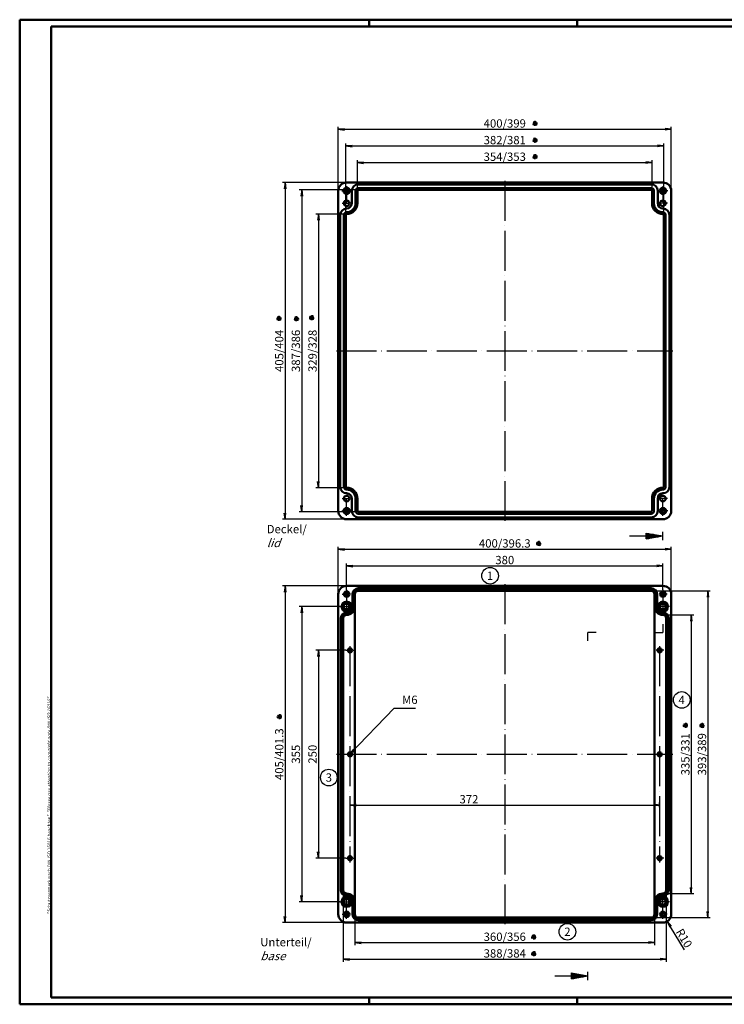
# Model space of a CAD drawing. Units: millimetres. Extents: x 0 to 839, y 0 to 592.
# Drawn here: x 0 to 423, y 0 to 592 of the extents above; entities that cross this region are included whole.
import ezdxf
from ezdxf.enums import TextEntityAlignment as Align

# ---------------------------------------------------------------- set-up
doc = ezdxf.new("R2010")
doc.units = ezdxf.units.MM
doc.linetypes.add('ACAD_ISO04W100', pattern=[30, 24, -3, 0, -3])
doc.styles.add('ACA_NORM', font='SIMPLEX')
doc.styles.get("Standard").update_dxf_attribs({"font": 'isocp.shx', "width": 1.2})
doc.dimstyles.new('phoenix', dxfattribs={"dimtxt": 2.5, "dimasz": 3.72, "dimexe": 1.5, "dimexo": 0, "dimgap": 0.5, "dimtad": 1, "dimdec": 6, "dimdsep": 46, "dimtxsty": 'Standard', "dimblk": '_OPEN15', "dimcen": 0, "dimclrd": 1, "dimclre": 1, "dimclrt": 5, "dimadec": 4, "dimazin": 2, "dimtfac": 0.666667, "dimtdec": 6, "dimtmove": 0, "dimatfit": 0, "dimldrblk": '_OPEN15', "dimfxl": 1, "dimtolj": 1, "dimlwd": 25, "dimlwe": 25, "dimarcsym": 0})
doc.dimstyles.new('phoenix$4', dxfattribs={"dimtxt": 3.5, "dimasz": 3.72, "dimexe": 1.5, "dimexo": 0, "dimgap": 2, "dimtad": 1, "dimdsep": 46, "dimlunit": 6, "dimtxsty": 'Standard', "dimblk": '_OPEN15', "dimcen": 0, "dimclrd": 1, "dimclre": 1, "dimclrt": 5, "dimadec": 0, "dimazin": 0, "dimtfac": 0.666667, "dimtofl": 0, "dimtmove": 0, "dimatfit": 0, "dimldrblk": '_OPEN15', "dimfxl": 1, "dimtolj": 1, "dimlwd": 25, "dimlwe": 25, "dimarcsym": 0})

# ---------------------------------------------------------------- blocks, each defined once
blk = doc.blocks.new('_OPEN15', base_point=(1, 0))
at = {"color": 0, "linetype": 'ByBlock'}
for p, q in [((1, 0), (0, 0.13)), ((0, 0), (1, 0)), ((1, 0), (0, -0.13))]:
    blk.add_line(p, q, dxfattribs=at)
blk = doc.blocks.new('*D5')
at = {"color": 1, "linetype": 'Continuous', "lineweight": 25}
for p, q in [((202.92, 489.11), (202.92, 507.61)), ((206.64, 506.11), (376.2, 506.11)), ((379.92, 489.11), (379.92, 507.61))]:
    blk.add_line(p, q, dxfattribs=at)
at = {"color": 1, "linetype": 'Continuous', "lineweight": 25, "xscale": 3.72, "yscale": 3.72, "zscale": 3.72, "rotation": 180}
blk.add_blockref('_OPEN15', (202.92, 506.11), dxfattribs=at)
at = {"color": 1, "linetype": 'Continuous', "lineweight": 25, "xscale": 3.72, "yscale": 3.72, "zscale": 3.72}
blk.add_blockref('_OPEN15', (379.92, 506.11), dxfattribs=at)
at = {"color": 5, "linetype": 'Continuous', "lineweight": 35, "insert": (291.42, 509.61), "char_height": 5, "attachment_point": 5}
blk.add_mtext('\\A1;354/353', dxfattribs=at)
blk = doc.blocks.new('*D6')
at = {"color": 1, "linetype": 'Continuous', "lineweight": 25}
for p, q in [((195.92, 474.61), (195.92, 517.61)), ((199.64, 516.11), (383.2, 516.11)), ((386.92, 474.61), (386.92, 517.61))]:
    blk.add_line(p, q, dxfattribs=at)
at = {"color": 1, "linetype": 'Continuous', "lineweight": 25, "xscale": 3.72, "yscale": 3.72, "zscale": 3.72, "rotation": 180}
blk.add_blockref('_OPEN15', (195.92, 516.11), dxfattribs=at)
at = {"color": 1, "linetype": 'Continuous', "lineweight": 25, "xscale": 3.72, "yscale": 3.72, "zscale": 3.72}
blk.add_blockref('_OPEN15', (386.92, 516.11), dxfattribs=at)
at = {"color": 5, "linetype": 'Continuous', "lineweight": 35, "insert": (291.42, 519.61), "char_height": 5, "attachment_point": 5}
blk.add_mtext('\\A1;382/381', dxfattribs=at)
blk = doc.blocks.new('*D7')
at = {"color": 1, "linetype": 'Continuous', "lineweight": 25}
for p, q in [((191.42, 489.11), (191.42, 527.61)), ((391.42, 489.11), (391.42, 527.61)), ((195.14, 526.11), (387.7, 526.11))]:
    blk.add_line(p, q, dxfattribs=at)
at = {"color": 1, "linetype": 'Continuous', "lineweight": 25, "xscale": 3.72, "yscale": 3.72, "zscale": 3.72, "rotation": 180}
blk.add_blockref('_OPEN15', (191.42, 526.11), dxfattribs=at)
at = {"color": 1, "linetype": 'Continuous', "lineweight": 25, "xscale": 3.72, "yscale": 3.72, "zscale": 3.72}
blk.add_blockref('_OPEN15', (391.42, 526.11), dxfattribs=at)
at = {"color": 5, "linetype": 'Continuous', "lineweight": 35, "insert": (291.42, 529.61), "char_height": 5, "attachment_point": 5}
blk.add_mtext('\\A1;400/399', dxfattribs=at)
blk = doc.blocks.new('*D8')
at = {"color": 1, "linetype": 'Continuous', "lineweight": 25}
for p, q in [((196.42, 475.11), (177.92, 475.11)), ((179.42, 471.39), (179.42, 314.33)), ((196.42, 310.61), (177.92, 310.61))]:
    blk.add_line(p, q, dxfattribs=at)
at = {"color": 1, "linetype": 'Continuous', "lineweight": 25, "xscale": 3.72, "yscale": 3.72, "zscale": 3.72}
for p, rotation in [((179.42, 475.11), 90), ((179.42, 310.61), 270)]:
    blk.add_blockref('_OPEN15', p, dxfattribs=dict(at, rotation=rotation))
at = {"color": 5, "linetype": 'Continuous', "lineweight": 35, "insert": (175.92, 392.86), "char_height": 5, "attachment_point": 5, "rotation": 90}
blk.add_mtext('\\A1;329/328', dxfattribs=at)
blk = doc.blocks.new('*D9')
at = {"color": 1, "linetype": 'Continuous', "lineweight": 25}
for p, q in [((203.42, 489.61), (167.92, 489.61)), ((169.42, 485.89), (169.42, 299.83)), ((203.42, 296.11), (167.92, 296.11))]:
    blk.add_line(p, q, dxfattribs=at)
at = {"color": 1, "linetype": 'Continuous', "lineweight": 25, "xscale": 3.72, "yscale": 3.72, "zscale": 3.72}
for p, rotation in [((169.42, 489.61), 90), ((169.42, 296.11), 270)]:
    blk.add_blockref('_OPEN15', p, dxfattribs=dict(at, rotation=rotation))
at = {"color": 5, "linetype": 'Continuous', "lineweight": 35, "insert": (165.92, 392.86), "char_height": 5, "attachment_point": 5, "rotation": 90}
blk.add_mtext('\\A1;387/386', dxfattribs=at)
blk = doc.blocks.new('*D10')
at = {"color": 1, "linetype": 'Continuous', "lineweight": 25}
for p, q in [((196.42, 494.11), (157.92, 494.11)), ((159.42, 490.39), (159.42, 295.33)), ((196.42, 291.61), (157.92, 291.61))]:
    blk.add_line(p, q, dxfattribs=at)
at = {"color": 1, "linetype": 'Continuous', "lineweight": 25, "xscale": 3.72, "yscale": 3.72, "zscale": 3.72}
for p, rotation in [((159.42, 494.11), 90), ((159.42, 291.61), 270)]:
    blk.add_blockref('_OPEN15', p, dxfattribs=dict(at, rotation=rotation))
at = {"color": 5, "linetype": 'Continuous', "lineweight": 35, "insert": (155.92, 392.86), "char_height": 5, "attachment_point": 5, "rotation": 90}
blk.add_mtext('\\A1;405/404', dxfattribs=at)
blk = doc.blocks.new('*D11')
at = {"color": 1, "linetype": 'Continuous', "lineweight": 25}
for p, q in [((196.42, 249.23), (196.42, 265.11)), ((200.14, 263.61), (382.7, 263.61)), ((386.42, 249.23), (386.42, 265.11))]:
    blk.add_line(p, q, dxfattribs=at)
at = {"color": 1, "linetype": 'Continuous', "lineweight": 25, "xscale": 3.72, "yscale": 3.72, "zscale": 3.72, "rotation": 180}
blk.add_blockref('_OPEN15', (196.42, 263.61), dxfattribs=at)
at = {"color": 1, "linetype": 'Continuous', "lineweight": 25, "xscale": 3.72, "yscale": 3.72, "zscale": 3.72}
blk.add_blockref('_OPEN15', (386.42, 263.61), dxfattribs=at)
at = {"color": 5, "linetype": 'Continuous', "lineweight": 35, "insert": (291.42, 267.11), "char_height": 5, "attachment_point": 5}
blk.add_mtext('\\A1;380', dxfattribs=at)
blk = doc.blocks.new('*D12')
at = {"color": 1, "linetype": 'Continuous', "lineweight": 25}
for p, q in [((191.42, 246.61), (191.42, 275.11)), ((195.14, 273.61), (387.7, 273.61)), ((391.42, 246.61), (391.42, 275.11))]:
    blk.add_line(p, q, dxfattribs=at)
at = {"color": 1, "linetype": 'Continuous', "lineweight": 25, "xscale": 3.72, "yscale": 3.72, "zscale": 3.72, "rotation": 180}
blk.add_blockref('_OPEN15', (191.42, 273.61), dxfattribs=at)
at = {"color": 1, "linetype": 'Continuous', "lineweight": 25, "xscale": 3.72, "yscale": 3.72, "zscale": 3.72}
blk.add_blockref('_OPEN15', (391.42, 273.61), dxfattribs=at)
at = {"color": 5, "linetype": 'Continuous', "lineweight": 35, "insert": (291.42, 277.11), "char_height": 5, "attachment_point": 5}
blk.add_mtext('\\A1;400/396.3', dxfattribs=at)
blk = doc.blocks.new('*D13')
at = {"color": 1, "linetype": 'Continuous', "lineweight": 25}
for p, q in [((201.42, 54.11), (201.42, 35.61)), ((381.42, 54.11), (381.42, 35.61)), ((205.14, 37.11), (377.7, 37.11))]:
    blk.add_line(p, q, dxfattribs=at)
at = {"color": 1, "linetype": 'Continuous', "lineweight": 25, "xscale": 3.72, "yscale": 3.72, "zscale": 3.72, "rotation": 180}
blk.add_blockref('_OPEN15', (201.42, 37.11), dxfattribs=at)
at = {"color": 1, "linetype": 'Continuous', "lineweight": 25, "xscale": 3.72, "yscale": 3.72, "zscale": 3.72}
blk.add_blockref('_OPEN15', (381.42, 37.11), dxfattribs=at)
at = {"color": 5, "linetype": 'Continuous', "lineweight": 35, "insert": (291.42, 40.61), "char_height": 5, "attachment_point": 5}
blk.add_mtext('\\A1;360/356', dxfattribs=at)
blk = doc.blocks.new('*D14')
at = {"color": 1, "linetype": 'Continuous', "lineweight": 25}
for p, q in [((194.42, 68.61), (194.42, 25.61)), ((388.42, 68.61), (388.42, 25.61)), ((198.14, 27.11), (384.7, 27.11))]:
    blk.add_line(p, q, dxfattribs=at)
at = {"color": 1, "linetype": 'Continuous', "lineweight": 25, "xscale": 3.72, "yscale": 3.72, "zscale": 3.72, "rotation": 180}
blk.add_blockref('_OPEN15', (194.42, 27.11), dxfattribs=at)
at = {"color": 1, "linetype": 'Continuous', "lineweight": 25, "xscale": 3.72, "yscale": 3.72, "zscale": 3.72}
blk.add_blockref('_OPEN15', (388.42, 27.11), dxfattribs=at)
at = {"color": 5, "linetype": 'Continuous', "lineweight": 35, "insert": (291.42, 30.61), "char_height": 5, "attachment_point": 5}
blk.add_mtext('\\A1;388/384', dxfattribs=at)
blk = doc.blocks.new('*D15')
at = {"color": 1, "linetype": 'Continuous', "lineweight": 25}
for p, q in [((195.92, 212.86), (177.92, 212.86)), ((179.42, 209.14), (179.42, 91.58)), ((195.92, 87.86), (177.92, 87.86))]:
    blk.add_line(p, q, dxfattribs=at)
at = {"color": 1, "linetype": 'Continuous', "lineweight": 25, "xscale": 3.72, "yscale": 3.72, "zscale": 3.72}
for p, rotation in [((179.42, 212.86), 90), ((179.42, 87.86), 270)]:
    blk.add_blockref('_OPEN15', p, dxfattribs=dict(at, rotation=rotation))
at = {"color": 5, "linetype": 'Continuous', "lineweight": 35, "insert": (175.92, 150.36), "char_height": 5, "attachment_point": 5, "rotation": 90}
blk.add_mtext('\\A1;250', dxfattribs=at)
blk = doc.blocks.new('*D16')
at = {"color": 1, "linetype": 'Continuous', "lineweight": 25}
for p, q in [((192.42, 239.11), (167.92, 239.11)), ((169.42, 235.39), (169.42, 65.33)), ((192.42, 61.61), (167.92, 61.61))]:
    blk.add_line(p, q, dxfattribs=at)
at = {"color": 1, "linetype": 'Continuous', "lineweight": 25, "xscale": 3.72, "yscale": 3.72, "zscale": 3.72}
for p, rotation in [((169.42, 239.11), 90), ((169.42, 61.61), 270)]:
    blk.add_blockref('_OPEN15', p, dxfattribs=dict(at, rotation=rotation))
at = {"color": 5, "linetype": 'Continuous', "lineweight": 35, "insert": (165.92, 150.36), "char_height": 5, "attachment_point": 5, "rotation": 90}
blk.add_mtext('\\A1;355', dxfattribs=at)
blk = doc.blocks.new('*D17')
at = {"color": 1, "linetype": 'Continuous', "lineweight": 25}
for p, q in [((196.42, 251.61), (157.92, 251.61)), ((159.42, 247.89), (159.42, 52.83)), ((196.42, 49.11), (157.92, 49.11))]:
    blk.add_line(p, q, dxfattribs=at)
at = {"color": 1, "linetype": 'Continuous', "lineweight": 25, "xscale": 3.72, "yscale": 3.72, "zscale": 3.72}
for p, rotation in [((159.42, 251.61), 90), ((159.42, 49.11), 270)]:
    blk.add_blockref('_OPEN15', p, dxfattribs=dict(at, rotation=rotation))
at = {"color": 5, "linetype": 'Continuous', "lineweight": 35, "insert": (155.92, 150.36), "char_height": 5, "attachment_point": 5, "rotation": 90}
blk.add_mtext('\\A1;405/401.3', dxfattribs=at)
blk = doc.blocks.new('*D18')
at = {"color": 1, "linetype": 'Continuous', "lineweight": 25}
for p, q in [((386.42, 234.11), (404.92, 234.11)), ((403.42, 230.39), (403.42, 70.33)), ((386.42, 66.61), (404.92, 66.61))]:
    blk.add_line(p, q, dxfattribs=at)
at = {"color": 1, "linetype": 'Continuous', "lineweight": 25, "xscale": 3.72, "yscale": 3.72, "zscale": 3.72}
for p, rotation in [((403.42, 234.11), 90), ((403.42, 66.61), 270)]:
    blk.add_blockref('_OPEN15', p, dxfattribs=dict(at, rotation=rotation))
at = {"color": 5, "linetype": 'Continuous', "lineweight": 35, "insert": (399.92, 150.36), "char_height": 5, "attachment_point": 5, "rotation": 90}
blk.add_mtext('\\A1;335/331', dxfattribs=at)
blk = doc.blocks.new('*D19')
at = {"color": 1, "linetype": 'Continuous', "lineweight": 25}
for p, q in [((379.42, 248.61), (414.92, 248.61)), ((413.42, 244.89), (413.42, 55.83)), ((379.42, 52.11), (414.92, 52.11))]:
    blk.add_line(p, q, dxfattribs=at)
at = {"color": 1, "linetype": 'Continuous', "lineweight": 25, "xscale": 3.72, "yscale": 3.72, "zscale": 3.72}
for p, rotation in [((413.42, 248.61), 90), ((413.42, 52.11), 270)]:
    blk.add_blockref('_OPEN15', p, dxfattribs=dict(at, rotation=rotation))
at = {"color": 5, "linetype": 'Continuous', "lineweight": 35, "insert": (409.92, 150.36), "char_height": 5, "attachment_point": 5, "rotation": 90}
blk.add_mtext('\\A1;393/389', dxfattribs=at)
blk = doc.blocks.new('*D20')
at = {"color": 1, "linetype": 'Continuous', "lineweight": 25}
for p, q in [((198.42, 121.22), (198.42, 118.3)), ((202.14, 119.8), (380.7, 119.8)), ((384.42, 118.61), (384.42, 121.3))]:
    blk.add_line(p, q, dxfattribs=at)
at = {"color": 1, "linetype": 'Continuous', "lineweight": 25, "xscale": 3.72, "yscale": 3.72, "zscale": 3.72, "rotation": 180}
blk.add_blockref('_OPEN15', (198.42, 119.8), dxfattribs=at)
at = {"color": 1, "linetype": 'Continuous', "lineweight": 25, "xscale": 3.72, "yscale": 3.72, "zscale": 3.72}
blk.add_blockref('_OPEN15', (384.42, 119.8), dxfattribs=at)
at = {"color": 5, "linetype": 'Continuous', "lineweight": 35, "insert": (269.9, 123.31), "char_height": 5, "attachment_point": 5}
blk.add_mtext('\\A1;372', dxfattribs=at)
blk = doc.blocks.new('*D32')
at = {"color": 1, "linetype": 'Continuous', "lineweight": 25}
blk.add_line((399.31, 32.72), (390.92, 46.64), dxfattribs=at)
at = {"color": 1, "linetype": 'Continuous', "lineweight": 25, "xscale": 3.72, "yscale": 3.72, "zscale": 3.72, "rotation": 121.0841169363426}
blk.add_blockref('_OPEN15', (389, 49.82), dxfattribs=at)
at = {"color": 5, "linetype": 'Continuous', "lineweight": 35, "insert": (399.16, 39.75), "char_height": 5, "attachment_point": 5, "rotation": 301.08412}
blk.add_mtext('\\A1;R10', dxfattribs=at)

msp = doc.modelspace()

# ---------------------------------------------------------------- linework, layer by layer
at = {"color": 1, "linetype": 'Continuous', "lineweight": 50}
for p, q in [((0, 0), (0, 592)), ((0, 592), (839, 592)), ((210, 588), (210, 592)), ((335, 588), (335, 592)), ((839, 0), (0, 0)), ((210, 4), (210, 0)), ((335, 0), (335, 4))]:
    msp.add_line(p, q, dxfattribs=at)
at = {"color": 3, "linetype": 'Continuous', "lineweight": 50}
for p, q in [((19, 4), (19, 588)), ((19, 588), (835, 588)), ((835, 4), (19, 4))]:
    msp.add_line(p, q, dxfattribs=at)
at = {"color": 5, "linetype": 'Continuous'}
for p, q in [((308.18958389, 529.70404493), (311.18308413, 529.50667129)), ((308.34076698, 528.94244835), (311.03190104, 530.26826788)), ((308.4394538, 530.43919846), (310.93321422, 528.77151776)), ((308.85249366, 528.3584779), (310.52017436, 530.85223832)), ((310.34924377, 528.25979108), (309.02342425, 530.95092515)), ((309.58764719, 528.10860799), (309.78502083, 531.10210823)), ((309.58764719, 518.04651473), (309.78502083, 521.04001497)), ((308.18958389, 519.64195167), (311.18308413, 519.44457803)), ((308.34076698, 518.88035508), (311.03190104, 520.20617461)), ((308.4394538, 520.3771052), (310.93321422, 518.7094245)), ((308.85249366, 518.29638464), (310.52017436, 520.79014506)), ((310.34924377, 518.19769781), (309.02342425, 520.88883188)), ((308.18958389, 509.70404493), (311.18308413, 509.50667129)), ((308.34076698, 508.94244835), (311.03190104, 510.26826788)), ((308.4394538, 510.43919846), (310.93321422, 508.77151776)), ((308.85249366, 508.3584779), (310.52017436, 510.85223832)), ((310.34924377, 508.25979108), (309.02342425, 510.95092515)), ((309.58764719, 508.10860799), (309.78502083, 511.10210823)), ((154.35256336, 412.44861121), (157.34606359, 412.25123757)), ((154.50374644, 411.68701463), (157.19488051, 413.01283416)), ((154.60243326, 413.18376475), (157.09619369, 411.51608404)), ((155.01547312, 411.10304418), (156.68315383, 413.59680461)), ((156.51222324, 411.00435736), (155.18640371, 413.69549143)), ((155.75062666, 410.85317428), (155.9480003, 413.84667451)), ((164.82231539, 412.24743684), (167.81581562, 412.0500632)), ((164.97349847, 411.48584026), (167.66463254, 412.81165978)), ((165.07218529, 412.98259037), (167.56594572, 411.31490967)), ((165.48522515, 410.90186981), (167.15290585, 413.39563023)), ((166.98197527, 410.80318299), (165.65615574, 413.49431705)), ((166.22037868, 410.6519999), (166.41775232, 413.64550014)), ((173.88267032, 412.95404493), (176.87617055, 412.75667129)), ((174.0338534, 412.19244835), (176.72498747, 413.51826788)), ((174.13254022, 413.68919846), (176.62630065, 412.02151776)), ((176.21326079, 414.10223832), (174.54558008, 411.6084779)), ((174.71651067, 414.20092515), (176.0423302, 411.50979108)), ((175.47810726, 414.35210823), (175.28073361, 411.35860799)), ((312.58718026, 278.34381975), (310.91949955, 275.85005932)), ((311.09043014, 278.44250657), (312.41624967, 275.7513725)), ((311.85202672, 278.59368965), (311.65465308, 275.60018942)), ((310.25658979, 277.19562636), (313.25009002, 276.99825272)), ((310.40777287, 276.43402977), (313.09890694, 277.7598493)), ((310.50645969, 277.93077989), (313.00022012, 276.26309919)), ((154.57264121, 173.09955613), (157.56614144, 172.90218248)), ((154.72382429, 172.33795954), (157.41495836, 173.66377907)), ((154.82251111, 173.83470966), (157.31627154, 172.16702895)), ((156.90323168, 174.24774952), (155.23555097, 171.75398909)), ((155.40648156, 174.34643634), (156.73230109, 171.65530227)), ((156.16807815, 174.49761942), (155.9707045, 171.50411919)), ((398.49701393, 167.88481822), (401.49051416, 167.68744458)), ((398.64819701, 167.12322164), (401.33933108, 168.44904117)), ((398.74688383, 168.61997176), (401.24064426, 166.95229105)), ((400.8276044, 169.03301162), (399.15992369, 166.53925119)), ((399.33085428, 169.13169844), (400.65667381, 166.44056437)), ((400.09245086, 169.28288152), (399.89507722, 166.28938129)), ((408.41520973, 167.74843122), (411.40870996, 167.55105758)), ((408.56639281, 166.98683464), (411.25752688, 168.31265416)), ((408.66507963, 168.48358475), (411.15884006, 166.81590405)), ((410.7458002, 168.89662461), (409.07811949, 166.40286419)), ((409.24905008, 168.99531143), (410.57486961, 166.30417737)), ((410.01064667, 169.14649452), (409.81327302, 166.15299428)), ((309.66326849, 41.77718717), (307.99558779, 39.28342674)), ((308.16651837, 41.87587399), (309.4923379, 39.18473992)), ((308.92811496, 42.02705707), (308.73074132, 39.03355684)), ((307.33267802, 40.62899377), (310.32617826, 40.43162013)), ((307.4838611, 39.86739719), (310.17499517, 41.19321672)), ((307.58254793, 41.36414731), (310.07630835, 39.6964666)), ((307.33267802, 30.570019), (310.32617826, 30.37264535)), ((307.4838611, 29.80842241), (310.17499517, 31.13424194)), ((307.58254793, 31.30517253), (310.07630835, 29.63749182)), ((309.66326849, 31.71821239), (307.99558779, 29.22445196)), ((308.16651837, 31.81689921), (309.4923379, 29.12576514)), ((308.92811496, 31.96808229), (308.73074132, 28.97458206))]:
    msp.add_line(p, q, dxfattribs=at)
at = {"color": 7, "linetype": 'Continuous', "lineweight": 50}
for p, q in [((196.42078805, 494.10535811), (386.42078805, 494.10535811)), ((203.42078805, 492.98035811), (379.42078805, 492.98035811)), ((191.42078805, 489.10535811), (191.42078805, 296.60535811)), ((199.54578805, 481.60535811), (199.54578805, 489.10535811)), ((201.79578805, 481.60535811), (201.79578805, 489.10535811)), ((202.92078805, 481.60535811), (202.92078805, 489.10535811)), ((203.42078805, 490.73035811), (379.42078805, 490.73035811)), ((203.42078805, 489.60535811), (379.42078805, 489.60535811)), ((379.92078805, 481.60535811), (379.92078805, 489.10535811)), ((381.04578805, 481.60535811), (381.04578805, 489.10535811)), ((383.29578805, 481.60535811), (383.29578805, 489.10535811)), ((391.42078805, 489.10535811), (391.42078805, 296.60535811)), ((192.54578805, 474.60535811), (192.54578805, 311.10535811)), ((194.79578805, 474.60535811), (194.79578805, 311.10535811)), ((195.92078805, 474.60535811), (195.92078805, 311.10535811)), ((386.92078805, 474.60535811), (386.92078805, 311.10535811)), ((388.04578805, 474.60535811), (388.04578805, 311.10535811)), ((390.29578805, 474.60535811), (390.29578805, 311.10535811)), ((199.54578805, 304.10535811), (199.54578805, 296.60535811)), ((201.79578805, 304.10535811), (201.79578805, 296.60535811)), ((202.92078805, 304.10535811), (202.92078805, 296.60535811)), ((379.92078805, 304.10535811), (379.92078805, 296.60535811)), ((381.04578805, 304.10535811), (381.04578805, 296.60535811)), ((383.29578805, 304.10535811), (383.29578805, 296.60535811)), ((203.42078805, 296.10535811), (379.42078805, 296.10535811)), ((196.42078805, 291.60535811), (386.42078805, 291.60535811)), ((203.42078805, 294.98035811), (379.42078805, 294.98035811)), ((203.42078805, 292.73035811), (379.42078805, 292.73035811)), ((196.42078805, 251.60535811), (386.42078805, 251.60535811)), ((203.42078805, 250.10535811), (379.42078805, 250.10535811)), ((203.42078805, 249.60535811), (379.42078805, 249.60535811)), ((191.42078805, 54.10535811), (191.42078805, 246.60535811)), ((199.92078805, 239.10535811), (199.92078805, 246.60535811)), ((200.42078805, 239.10535811), (200.42078805, 246.60535811)), ((201.42078805, 54.10535811), (201.42078805, 246.60535811)), ((203.42078805, 248.60535811), (379.42078805, 248.60535811)), ((381.42078805, 54.10535811), (381.42078805, 246.60535811)), ((382.42078805, 239.10535811), (382.42078805, 246.60535811)), ((382.92078805, 239.10535811), (382.92078805, 246.60535811)), ((391.42078805, 246.60535811), (391.42078805, 54.10535811)), ((192.92078805, 232.10535811), (192.92078805, 68.60535811)), ((193.42078805, 232.10535811), (193.42078805, 68.60535811)), ((194.42078805, 232.10535811), (194.42078805, 68.60535811)), ((388.42078805, 232.10535811), (388.42078805, 68.60535811)), ((389.42078805, 232.10535811), (389.42078805, 68.60535811)), ((389.92078805, 232.10535811), (389.92078805, 68.60535811)), ((199.92078805, 61.60535811), (199.92078805, 54.10535811)), ((200.42078805, 61.60535811), (200.42078805, 54.10535811)), ((382.42078805, 61.60535811), (382.42078805, 54.10535811)), ((382.92078805, 61.60535811), (382.92078805, 54.10535811)), ((386.42078805, 49.10535811), (196.42078805, 49.10535811)), ((203.42078805, 52.10535811), (379.42078805, 52.10535811)), ((203.42078805, 51.10535811), (379.42078805, 51.10535811)), ((203.42078805, 50.60535811), (379.42078805, 50.60535811))]:
    msp.add_line(p, q, dxfattribs=at)
at = {"color": 1, "linetype": 'ACAD_ISO04W100', "lineweight": 25, "ltscale": 0.428689}
for p, q in [((196.42078805, 491.98035811), (196.42078805, 478.90535811)), ((386.42078805, 491.98035811), (386.42078805, 478.90535811)), ((196.42078805, 293.73035811), (196.42078805, 306.80535811)), ((386.42078805, 293.73035811), (386.42078805, 306.80535811))]:
    msp.add_line(p, q, dxfattribs=at)
at = {"color": 1, "linetype": 'ACAD_ISO04W100', "lineweight": 25}
for p, q in [((291.42078805, 495.10535811), (291.42078805, 290.60535811)), ((190.42078805, 392.85535811), (392.42078805, 392.85535811)), ((291.42078805, 252.60535811), (291.42078805, 48.10535811)), ((198.42078805, 215.35535811), (198.42078805, 85.35535811)), ((384.42078805, 215.35535811), (384.42078805, 85.35535811)), ((190.42078805, 150.35535811), (392.42078805, 150.35535811))]:
    msp.add_line(p, q, dxfattribs=at)
at = {"color": 1, "linetype": 'ACAD_ISO04W100', "lineweight": 25, "ltscale": 0.188525}
for p, q in [((193.54578805, 489.10535811), (199.29578805, 489.10535811)), ((389.29578805, 489.10535811), (383.54578805, 489.10535811)), ((193.54578805, 296.60535811), (199.29578805, 296.60535811)), ((389.29578805, 296.60535811), (383.54578805, 296.60535811))]:
    msp.add_line(p, q, dxfattribs=at)
at = {"color": 1, "linetype": 'ACAD_ISO04W100', "lineweight": 25, "ltscale": 0.177049}
for p, q in [((193.72078805, 481.60535811), (199.12078805, 481.60535811)), ((389.12078805, 481.60535811), (383.72078805, 481.60535811)), ((193.72078805, 304.10535811), (199.12078805, 304.10535811)), ((389.12078805, 304.10535811), (383.72078805, 304.10535811))]:
    msp.add_line(p, q, dxfattribs=at)
at = {"color": 3, "linetype": 'Continuous', "lineweight": 25}
for p, q in [((366.42078805, 281.57375109), (386.42078805, 281.57375109)), ((376.42078805, 279.81048128), (376.42078805, 283.3370209)), ((376.42078805, 283.3370209), (386.42078805, 281.57375109)), ((376.42078805, 283.07375109), (377.91386532, 283.07375109)), ((376.42078805, 282.57375109), (380.74950623, 282.57375109)), ((376.42078805, 282.07375109), (383.58514714, 282.07375109)), ((376.42078805, 279.81048128), (386.42078805, 281.57375109)), ((376.42078805, 281.07375109), (383.58514714, 281.07375109)), ((376.42078805, 280.57375109), (380.74950623, 280.57375109)), ((376.42078805, 280.07375109), (377.91386532, 280.07375109)), ((386.42078805, 279.07375109), (386.42078805, 284.07375109)), ((386.42078805, 228.54312018), (386.42078805, 223.54312018)), ((341.42078805, 218.54312018), (341.42078805, 223.54312018)), ((346.42078805, 223.54312018), (341.42078805, 223.54312018)), ((381.42078805, 223.54312018), (386.42078805, 223.54312018)), ((331.42078805, 15.3420883), (331.42078805, 18.86862792)), ((331.42078805, 18.86862792), (341.42078805, 17.10535811)), ((331.42078805, 18.60535811), (332.91386532, 18.60535811)), ((331.42078805, 18.10535811), (335.74950623, 18.10535811)), ((341.42078805, 14.60535811), (341.42078805, 19.60535811)), ((321.42078805, 17.10535811), (341.42078805, 17.10535811)), ((331.42078805, 17.60535811), (338.58514714, 17.60535811)), ((331.42078805, 15.3420883), (341.42078805, 17.10535811)), ((331.42078805, 16.60535811), (338.58514714, 16.60535811)), ((331.42078805, 16.10535811), (335.74950623, 16.10535811)), ((331.42078805, 15.60535811), (332.91386532, 15.60535811))]:
    msp.add_line(p, q, dxfattribs=at)
at = {"color": 1, "linetype": 'ACAD_ISO04W100', "lineweight": 25, "ltscale": 0.463115}
for p, q in [((196.42078805, 249.23035811), (196.42078805, 235.10535811)), ((386.42078805, 249.23035811), (386.42078805, 235.10535811)), ((196.42078805, 51.48035811), (196.42078805, 65.60535811)), ((386.42078805, 51.48035811), (386.42078805, 65.60535811))]:
    msp.add_line(p, q, dxfattribs=at)
at = {"color": 1, "linetype": 'ACAD_ISO04W100', "lineweight": 25, "ltscale": 0.172131}
for p, q in [((193.79578805, 246.60535811), (199.04578805, 246.60535811)), ((389.04578805, 246.60535811), (383.79578805, 246.60535811)), ((193.79578805, 54.10535811), (199.04578805, 54.10535811)), ((389.04578805, 54.10535811), (383.79578805, 54.10535811))]:
    msp.add_line(p, q, dxfattribs=at)
at = {"color": 1, "linetype": 'ACAD_ISO04W100', "lineweight": 25, "ltscale": 0.262295}
for p, q in [((192.42078805, 239.10535811), (200.42078805, 239.10535811)), ((390.42078805, 239.10535811), (382.42078805, 239.10535811)), ((192.42078805, 61.60535811), (200.42078805, 61.60535811)), ((390.42078805, 61.60535811), (382.42078805, 61.60535811))]:
    msp.add_line(p, q, dxfattribs=at)
at = {"color": 1, "linetype": 'ACAD_ISO04W100', "lineweight": 25, "ltscale": 0.163934}
for p, q in [((195.92078805, 212.85535811), (200.92078805, 212.85535811)), ((386.92078805, 212.85535811), (381.92078805, 212.85535811)), ((195.92078805, 87.85535811), (200.92078805, 87.85535811)), ((386.92078805, 87.85535811), (381.92078805, 87.85535811))]:
    msp.add_line(p, q, dxfattribs=at)
at = {"color": 7, "linetype": 'Continuous', "lineweight": 50}
for centre, radius in [((196.42078805, 489.10535811), 1.875), ((196.42078805, 489.10535811), 1.25), ((386.42078805, 489.10535811), 1.875), ((386.42078805, 489.10535811), 1.25), ((196.42078805, 481.60535811), 1.7), ((386.42078805, 481.60535811), 1.7), ((196.42078805, 304.10535811), 1.7), ((386.42078805, 304.10535811), 1.7), ((196.42078805, 296.60535811), 1.875), ((196.42078805, 296.60535811), 1.25), ((386.42078805, 296.60535811), 1.875), ((386.42078805, 296.60535811), 1.25), ((196.42078805, 246.60535811), 1.625), ((196.42078805, 246.60535811), 1.23), ((386.42078805, 246.60535811), 1.625), ((386.42078805, 246.60535811), 1.23), ((196.42078805, 239.10535811), 3), ((196.42078805, 239.10535811), 2.75), ((196.42078805, 239.10535811), 1.75), ((386.42078805, 239.10535811), 3), ((386.42078805, 239.10535811), 2.75), ((386.42078805, 239.10535811), 1.75), ((198.42078805, 212.85535811), 1.23), ((384.42078805, 212.85535811), 1.23), ((198.42078805, 150.35535811), 1.23), ((384.42078805, 150.35535811), 1.23), ((198.42078805, 87.85535811), 1.23), ((384.42078805, 87.85535811), 1.23), ((196.42078805, 61.60535811), 3), ((196.42078805, 61.60535811), 2.75), ((196.42078805, 61.60535811), 1.75), ((386.42078805, 61.60535811), 3), ((386.42078805, 61.60535811), 2.75), ((386.42078805, 61.60535811), 1.75), ((196.42078805, 54.10535811), 1.625), ((196.42078805, 54.10535811), 1.23), ((386.42078805, 54.10535811), 1.625), ((386.42078805, 54.10535811), 1.23)]:
    msp.add_circle(centre, radius, dxfattribs=at)
at = {"color": 5}
for centre in [(282.57118366, 257.69786245), (397.72125289, 183.0234817), (185.72484494, 136.34029976), (329.05300739, 43.62618405)]:
    msp.add_circle(centre, 5, dxfattribs=at)
at = {"color": 7, "linetype": 'Continuous', "lineweight": 50}
for centre, radius, start, end in [((196.42078805, 489.10535811), 5, 90, 180), ((203.42078805, 489.10535811), 3.875, 90, 180), ((379.42078805, 489.10535811), 3.875, 0, 90), ((386.42078805, 489.10535811), 5, 0, 90), ((203.42078805, 489.10535811), 1.625, 90, 180), ((203.42078805, 489.10535811), 0.5, 90, 180), ((379.42078805, 489.10535811), 1.625, 0, 90), ((379.42078805, 489.10535811), 0.5, 0, 90), ((196.42078805, 481.60535811), 6.5, 270, 0), ((196.42078805, 481.60535811), 5.375, 270, 0), ((196.42078805, 481.60535811), 3.125, 270, 0), ((386.42078805, 481.60535811), 6.5, 180, 270), ((386.42078805, 481.60535811), 5.375, 180, 270), ((386.42078805, 481.60535811), 3.125, 180, 270), ((196.42078805, 474.60535811), 3.875, 90, 180), ((196.42078805, 474.60535811), 1.625, 90, 180), ((196.42078805, 474.60535811), 0.5, 90, 180), ((386.42078805, 474.60535811), 3.875, 0, 90), ((386.42078805, 474.60535811), 1.625, 0, 90), ((386.42078805, 474.60535811), 0.5, 0, 90), ((196.42078805, 311.10535811), 3.875, 180, 270), ((196.42078805, 311.10535811), 1.625, 180, 270), ((196.42078805, 311.10535811), 0.5, 180, 270), ((196.42078805, 304.10535811), 6.5, 0, 90), ((196.42078805, 304.10535811), 5.375, 0, 90), ((386.42078805, 304.10535811), 6.5, 90, 180), ((386.42078805, 304.10535811), 5.375, 90, 180), ((386.42078805, 311.10535811), 0.5, 270, 0), ((386.42078805, 311.10535811), 1.625, 270, 0), ((386.42078805, 311.10535811), 3.875, 270, 0), ((196.42078805, 304.10535811), 3.125, 0, 90), ((386.42078805, 304.10535811), 3.125, 90, 180), ((196.42078805, 296.60535811), 5, 180, 270), ((203.42078805, 296.60535811), 3.875, 180, 270), ((203.42078805, 296.60535811), 1.625, 180, 270), ((203.42078805, 296.60535811), 0.5, 180, 270), ((379.42078805, 296.60535811), 0.5, 270, 0), ((379.42078805, 296.60535811), 1.625, 270, 0), ((379.42078805, 296.60535811), 3.875, 270, 0), ((386.42078805, 296.60535811), 5, 270, 0), ((196.42078805, 246.60535811), 5, 90, 180), ((203.42078805, 246.60535811), 3.5, 90, 180), ((203.42078805, 246.60535811), 3, 90, 180), ((379.42078805, 246.60535811), 3.5, 0, 90), ((379.42078805, 246.60535811), 3, 0, 90), ((386.42078805, 246.60535811), 5, 0, 90), ((203.42078805, 246.60535811), 2, 90, 180), ((379.42078805, 246.60535811), 2, 0, 90), ((196.42078805, 239.10535811), 5, 270, 0), ((196.42078805, 239.10535811), 4, 270, 0), ((196.42078805, 239.10535811), 3.5, 270, 0), ((386.42078805, 239.10535811), 5, 180, 270), ((386.42078805, 239.10535811), 4, 180, 270), ((386.42078805, 239.10535811), 3.5, 180, 270), ((196.42078805, 232.10535811), 3.5, 90, 180), ((196.42078805, 232.10535811), 3, 90, 180), ((196.42078805, 232.10535811), 2, 90, 180), ((386.42078805, 232.10535811), 3.5, 0, 90), ((386.42078805, 232.10535811), 3, 0, 90), ((386.42078805, 232.10535811), 2, 0, 90), ((196.42078805, 68.60535811), 3.5, 180, 270), ((196.42078805, 68.60535811), 3, 180, 270), ((196.42078805, 68.60535811), 2, 180, 270), ((196.42078805, 61.60535811), 5, 0, 90), ((196.42078805, 61.60535811), 4, 0, 90), ((386.42078805, 61.60535811), 5, 90, 180), ((386.42078805, 61.60535811), 4, 90, 180), ((386.42078805, 68.60535811), 2, 270, 0), ((386.42078805, 68.60535811), 3, 270, 0), ((386.42078805, 68.60535811), 3.5, 270, 0), ((196.42078805, 61.60535811), 3.5, 0, 90), ((386.42078805, 61.60535811), 3.5, 90, 180), ((196.42078805, 54.10535811), 5, 180, 270), ((203.42078805, 54.10535811), 3.5, 180, 270), ((203.42078805, 54.10535811), 3, 180, 270), ((203.42078805, 54.10535811), 2, 180, 270), ((379.42078805, 54.10535811), 2, 270, 0), ((379.42078805, 54.10535811), 3, 270, 0), ((379.42078805, 54.10535811), 3.5, 270, 0), ((386.42078805, 54.10535811), 5, 270, 0)]:
    msp.add_arc(centre, radius, start, end, dxfattribs=at)
at = {"color": 1, "linetype": 'Continuous', "lineweight": 25}
for centre in [(196.42078805, 246.60535811), (386.42078805, 246.60535811), (198.42078805, 212.85535811), (384.42078805, 212.85535811), (198.42078805, 150.35535811), (384.42078805, 150.35535811), (198.42078805, 87.85535811), (384.42078805, 87.85535811), (196.42078805, 54.10535811), (386.42078805, 54.10535811)]:
    msp.add_arc(centre, 1.5, 74.5809280002, 344.5809280002, dxfattribs=at)

# ---------------------------------------------------------------- texts
at = {"color": 5, "style": 'ACA_NORM'}
for s, p in [('1', (282.57118366, 257.69786245)), ('4', (397.72125289, 183.0234817)), ('3', (185.72484494, 136.34029976)), ('2', (329.05300739, 43.62618405))]:
    msp.add_text(s, height=5, dxfattribs=at).set_placement(p, align=Align.MIDDLE_CENTER)
at = {"color": 5, "linetype": 'Continuous', "lineweight": 35, "char_height": 5, "attachment_point": 7}
for s, insert in [('Deckel/\\P{\\Q20;lid}', (148.40174461, 274.88314166)), ('Unterteil/\\P{\\Q20;base}', (144.51416183, 26.53490282))]:
    msp.add_mtext(s, dxfattribs=dict(at, insert=insert))
at = {"color": 7, "linetype": 'Continuous', "lineweight": 50, "insert": (18.70248719, 54.39351208), "char_height": 2, "attachment_point": 7, "rotation": 90}
msp.add_mtext('{\\T1.1;\\C1;"Schutzvermerk nach DIN ISO 16016 beachten" \\Q20;"Please pay attention to copyright note DIN ISO 16016"}', dxfattribs=at)
at = {"color": 5, "linetype": 'Continuous', "lineweight": 25, "insert": (229.73257609, 179.02804849), "char_height": 5, "attachment_point": 7}
msp.add_mtext('M6', dxfattribs=at)

# ---------------------------------------------------------------- dimensions: what is measured, and where the dimension line sits
at = {"color": 7, "linetype": 'Continuous', "lineweight": 35}
for base, p1, p2, text, picture, middle in [((391.42078805, 526.10535811), (191.42078805, 489.10535811), (391.42078805, 489.10535811), '<>/399', '*D7', (291.42078805, 529.60535811)), ((386.92078805, 516.10535811), (195.92078805, 474.60535811), (386.92078805, 474.60535811), '<>/381', '*D6', (291.42078805, 519.60585024)), ((379.92078805, 506.10535811), (202.92078805, 489.10535811), (379.92078805, 489.10535811), '<>/353', '*D5', (291.42078805, 509.60535811)), ((391.42078805, 273.60535811), (191.42078805, 246.60535811), (391.42078805, 246.60535811), '<>/396.3', '*D12', (291.42078805, 277.10535811)), ((388.42078805, 27.10535811), (194.42078805, 68.60535811), (388.42078805, 68.60535811), '<>/384', '*D14', (291.42078805, 30.60535811)), ((381.42078805, 37.10535811), (201.42078805, 54.10535811), (381.42078805, 54.10535811), '<>/356', '*D13', (291.42078805, 40.60535811))]:
    dim = msp.add_linear_dim(base=base, p1=p1, p2=p2, text=text, dimstyle='phoenix', override={"dimtxt": 5, "dimgap": 1, "dimlfac": 2, "dimsah": 1}, dxfattribs=at)
    dim.commit()
    dim.dimension.update_dxf_attribs({"geometry": picture, "text_midpoint": middle})
for base, p1, p2, text, picture, middle in [((159.42078805, 291.60535811), (196.42078805, 494.10535811), (196.42078805, 291.60535811), '<>/404', '*D10', (155.92078805, 392.85535811)), ((169.42078805, 296.10535811), (203.42078805, 489.60535811), (203.42078805, 296.10535811), '<>/386', '*D9', (165.92078805, 392.85535811)), ((179.42078805, 310.60535811), (196.42078805, 475.10535811), (196.42078805, 310.60535811), '<>/328', '*D8', (175.91908752, 392.85535811)), ((159.42078805, 49.10535811), (196.42078805, 251.60535811), (196.42078805, 49.10535811), '<>/401.3', '*D17', (155.92078805, 150.35535811)), ((413.42078805, 52.10535811), (379.42078805, 248.60535811), (379.42078805, 52.10535811), '<>/389', '*D19', (409.92078805, 150.35535811)), ((403.42078805, 66.60535811), (386.42078805, 234.10535811), (386.42078805, 66.60535811), '<>/331', '*D18', (399.92078805, 150.35535811))]:
    dim = msp.add_linear_dim(base=base, p1=p1, p2=p2, angle=90, text=text, dimstyle='phoenix', override={"dimtxt": 5, "dimgap": 1, "dimlfac": 2, "dimsah": 1}, dxfattribs=at)
    dim.commit()
    dim.dimension.update_dxf_attribs({"geometry": picture, "text_midpoint": middle})
dim = msp.add_linear_dim(base=(386.42078805, 263.60535811), p1=(196.42078805, 249.23035811), p2=(386.42078805, 249.23035811), dimstyle='phoenix', override={"dimtxt": 5, "dimgap": 1, "dimlfac": 2, "dimsah": 1}, dxfattribs=at)
dim.commit()
dim.dimension.update_dxf_attribs({"geometry": '*D11', "text_midpoint": (291.42078805, 267.10535811)})
for base, p1, p2, picture, middle in [((169.42078805, 61.60535811), (192.42078805, 239.10535811), (192.42078805, 61.60535811), '*D16', (165.92078805, 150.35535811)), ((179.42078805, 87.85535811), (195.92078805, 212.85535811), (195.92078805, 87.85535811), '*D15', (175.92029592, 150.35535811))]:
    dim = msp.add_linear_dim(base=base, p1=p1, p2=p2, angle=90, dimstyle='phoenix', override={"dimtxt": 5, "dimgap": 1, "dimlfac": 2, "dimsah": 1}, dxfattribs=at)
    dim.commit()
    dim.dimension.update_dxf_attribs({"geometry": picture, "text_midpoint": middle})
dim = msp.add_linear_dim(base=(384.42078805, 119.80485027), p1=(198.42078805, 121.21780654), p2=(384.42078805, 118.60595205), dimstyle='phoenix', override={"dimtxt": 5, "dimgap": 1, "dimlfac": 2, "dimsah": 1}, dxfattribs=at)
dim.commit()
dim.dimension.update_dxf_attribs({"geometry": '*D20', "text_midpoint": (269.89902485, 119.80485027), "dimtype": 160})
at = {"color": 1, "linetype": 'Continuous', "lineweight": 35}
dim = msp.add_radius_dim(center=(386.42078805, 54.10535811), mpoint=(389.00226775, 49.82330691), dimstyle='phoenix$4', override={"dimtxt": 5, "dimgap": 1, "dimdec": 6, "dimlfac": 2, "dimsah": 1, "dimadec": 4, "dimazin": 2, "dimtdec": 6, "dimtmove": 1}, dxfattribs=at)
dim.commit()
dim.dimension.update_dxf_attribs({"geometry": '*D32', "text_midpoint": (396.16318707, 37.94507169), "dimtype": 164})

# ---------------------------------------------------------------- leaders
at = {"color": 1, "linetype": 'Continuous', "lineweight": 25, "annotation_type": 0, "has_hookline": 1, "hookline_direction": 0, "text_width": 8.0976378}
msp.add_leader([(198.42078805, 150.35535811), (225.01257609, 178.02804849), (228.73257609, 178.02804849)], dimstyle='phoenix', override={"dimtxt": 5, "dimgap": 1}, dxfattribs=at)

doc.saveas('drawing.dxf')
